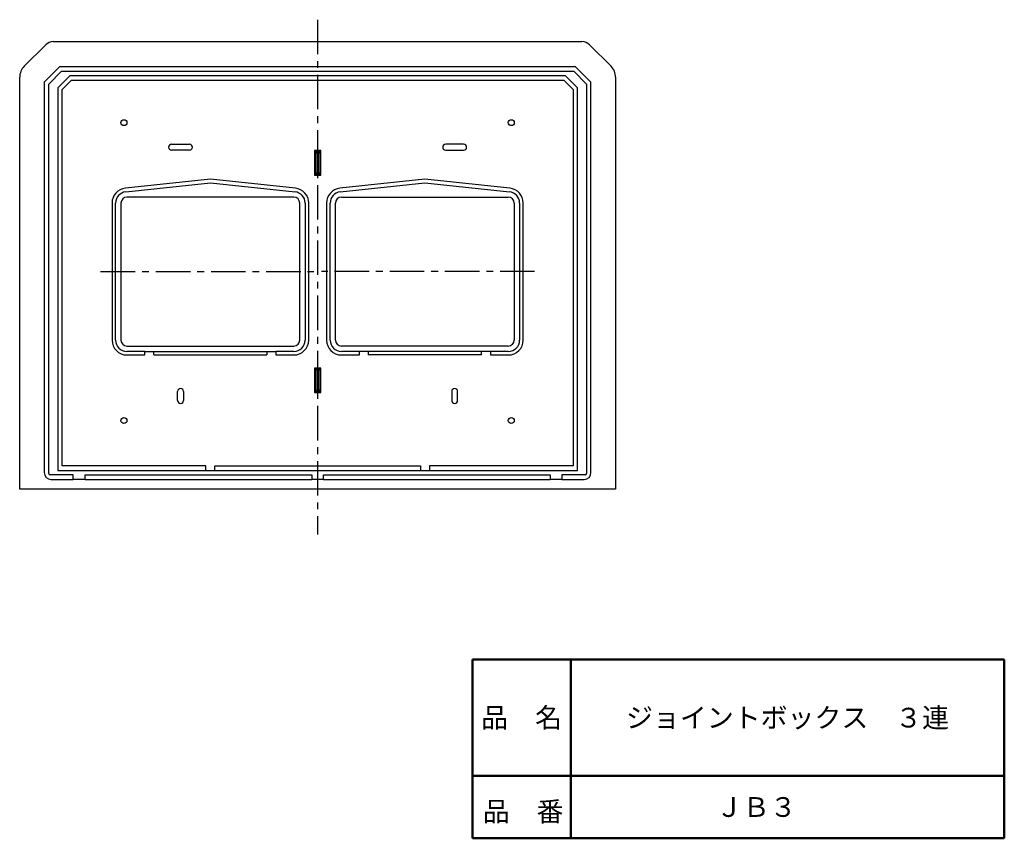
# Model space of a CAD drawing. Units: millimetres. Extents: x 77 to 564, y 60 to 691.
# Drawn here: x 228 to 558, y 60 to 335 of the extents above; entities that cross this region are included whole.
import ezdxf

# ---------------------------------------------------------------- set-up
doc = ezdxf.new("R2010")
doc.units = ezdxf.units.MM
doc.header["$LTSCALE"] = 0.364597
doc.linetypes.add('CENTER', pattern=[50.8, 31.75, -6.35, 6.35, -6.35])
doc.layers.add('NoLayerName_001', color=7, linetype='Continuous')
doc.layers.add('NoLayerName_002', color=7, linetype='Continuous')
doc.styles.get("Standard").update_dxf_attribs({"font": 'txt', "bigfont": 'extfont2'})

msp = doc.modelspace()

# ---------------------------------------------------------------- linework, layer by layer
at = {"layer": 'NoLayerName_001', "color": 3, "linetype": 'CENTER', "lineweight": 25}
for p, q in [((327.53, 334.84), (327.53, 162.05)), ((254.71, 250.27), (326.26, 250.27)), ((400.36, 250.27), (328.81, 250.27))]:
    msp.add_line(p, q, dxfattribs=at)
at = {"layer": 'NoLayerName_001', "color": 7, "linetype": 'Continuous', "lineweight": 25}
for p, q in [((238.83, 327.47), (416.24, 327.47)), ((229.06, 319.2), (236.28, 326.42)), ((418.79, 326.42), (426.01, 319.2)), ((240.95, 319.02), (235.78, 313.86)), ((237.28, 313.24), (241.57, 317.52)), ((414.12, 319.02), (240.95, 319.02)), ((241.57, 317.52), (413.5, 317.52)), ((413.5, 317.52), (417.78, 313.24)), ((419.28, 313.86), (414.12, 319.02)), ((227.53, 177.27), (227.53, 315.52)), ((244.32, 316.02), (240.28, 311.99)), ((241.78, 311.37), (244.94, 314.52)), ((410.75, 316.02), (244.32, 316.02)), ((244.94, 314.52), (410.13, 314.52)), ((410.13, 314.52), (413.28, 311.37)), ((414.78, 311.99), (410.75, 316.02)), ((427.53, 315.52), (427.53, 177.27)), ((235.78, 313.86), (235.78, 182.77)), ((237.28, 182.52), (237.28, 313.24)), ((240.28, 311.99), (240.28, 183.52)), ((241.78, 185.02), (241.78, 311.37)), ((413.28, 311.37), (413.28, 185.02)), ((414.78, 183.52), (414.78, 311.99)), ((417.78, 313.24), (417.78, 182.52)), ((419.28, 182.77), (419.28, 313.86)), ((278.53, 293.02), (284.53, 293.02)), ((284.53, 291.02), (278.53, 291.02)), ((326.78, 290.53), (326.43, 290.87)), ((326.43, 290.87), (326.43, 282.67)), ((328.63, 290.87), (326.43, 290.87)), ((328.29, 290.53), (328.63, 290.87)), ((328.63, 282.67), (328.63, 290.87)), ((376.53, 293.02), (370.53, 293.02)), ((370.53, 291.02), (376.53, 291.02)), ((327.28, 290.03), (326.78, 290.53)), ((326.78, 290.53), (328.29, 290.53)), ((326.78, 283.02), (326.78, 290.53)), ((327.28, 290.03), (327.28, 283.52)), ((327.79, 290.03), (327.28, 290.03)), ((328.29, 290.53), (327.79, 290.03)), ((327.79, 283.52), (327.79, 290.03)), ((328.29, 290.53), (328.29, 283.02)), ((291.53, 281.27), (263.01, 278.25)), ((320.06, 278.25), (291.53, 281.27)), ((326.78, 283.02), (326.43, 282.67)), ((326.43, 282.67), (328.63, 282.67)), ((327.28, 283.52), (326.78, 283.02)), ((328.29, 283.02), (326.78, 283.02)), ((327.28, 283.52), (327.79, 283.52)), ((328.29, 283.02), (327.79, 283.52)), ((328.29, 283.02), (328.63, 282.67)), ((363.53, 281.27), (335.01, 278.25)), ((392.06, 278.25), (363.53, 281.27)), ((263.13, 277.05), (291.53, 280.07)), ((291.53, 280.07), (319.94, 277.05)), ((335.13, 277.05), (363.53, 280.07)), ((363.53, 280.07), (391.94, 277.05)), ((319.53, 275.27), (263.53, 275.27)), ((335.53, 275.27), (391.53, 275.27)), ((258.53, 273.27), (258.53, 227.27)), ((259.73, 227.27), (259.73, 273.27)), ((261.53, 273.27), (261.53, 227.27)), ((321.53, 227.27), (321.53, 273.27)), ((323.33, 273.27), (323.33, 227.27)), ((324.53, 227.27), (324.53, 273.27)), ((330.53, 273.27), (330.53, 227.27)), ((331.73, 227.27), (331.73, 273.27)), ((333.53, 227.27), (333.53, 273.27)), ((393.53, 273.27), (393.53, 227.27)), ((395.33, 273.27), (395.33, 227.27)), ((396.53, 227.27), (396.53, 273.27)), ((263.53, 225.27), (319.53, 225.27)), ((391.53, 225.27), (335.53, 225.27)), ((269.53, 223.47), (263.53, 223.47)), ((263.53, 222.27), (269.53, 222.27)), ((269.53, 223.47), (272.53, 223.47)), ((269.53, 222.27), (269.53, 223.47)), ((272.53, 223.47), (310.53, 223.47)), ((272.53, 222.27), (272.53, 223.47)), ((272.53, 222.27), (310.53, 222.27)), ((310.53, 223.47), (313.53, 223.47)), ((310.53, 223.47), (310.53, 222.27)), ((319.53, 223.47), (313.53, 223.47)), ((313.53, 223.47), (313.53, 222.27)), ((313.53, 222.27), (319.53, 222.27)), ((341.53, 223.47), (335.53, 223.47)), ((335.53, 222.27), (341.53, 222.27)), ((344.53, 223.47), (341.53, 223.47)), ((341.53, 222.27), (341.53, 223.47)), ((382.53, 223.47), (344.53, 223.47)), ((344.53, 223.47), (344.53, 222.27)), ((382.53, 222.27), (344.53, 222.27)), ((385.53, 223.47), (382.53, 223.47)), ((382.53, 222.27), (382.53, 223.47)), ((391.53, 223.47), (385.53, 223.47)), ((385.53, 223.47), (385.53, 222.27)), ((385.53, 222.27), (391.53, 222.27)), ((326.78, 217.53), (326.43, 217.87)), ((328.63, 217.87), (326.43, 217.87)), ((326.43, 217.87), (326.43, 209.67)), ((326.78, 217.53), (327.28, 217.03)), ((326.78, 217.53), (328.29, 217.53)), ((326.78, 210.02), (326.78, 217.53)), ((327.28, 217.03), (327.28, 210.52)), ((327.79, 217.03), (327.28, 217.03)), ((328.29, 217.53), (327.79, 217.03)), ((327.79, 210.52), (327.79, 217.03)), ((328.29, 217.53), (328.63, 217.87)), ((328.29, 217.53), (328.29, 210.02)), ((328.63, 209.67), (328.63, 217.87)), ((280.53, 207.02), (280.53, 210.02)), ((282.53, 210.02), (282.53, 207.02)), ((326.78, 210.02), (326.43, 209.67)), ((326.43, 209.67), (328.63, 209.67)), ((327.28, 210.52), (326.78, 210.02)), ((328.29, 210.02), (326.78, 210.02)), ((327.28, 210.52), (327.79, 210.52)), ((327.79, 210.52), (328.29, 210.02)), ((328.29, 210.02), (328.63, 209.67)), ((372.53, 210.02), (372.53, 207.02)), ((374.53, 207.02), (374.53, 210.02)), ((245.53, 182.02), (237.78, 182.02)), ((240.28, 183.52), (290.03, 183.52)), ((290.03, 185.02), (241.78, 185.02)), ((245.53, 180.52), (245.53, 182.02)), ((249.53, 180.52), (249.53, 182.02)), ((249.53, 182.02), (325.53, 182.02)), ((290.03, 183.52), (290.03, 185.02)), ((290.03, 183.52), (293.03, 183.52)), ((293.03, 185.02), (362.03, 185.02)), ((293.03, 183.52), (293.03, 185.02)), ((293.03, 183.52), (362.03, 183.52)), ((325.53, 182.02), (325.53, 180.52)), ((329.53, 182.02), (405.53, 182.02)), ((329.53, 180.52), (329.53, 182.02)), ((362.03, 185.02), (362.03, 183.52)), ((362.03, 183.52), (365.03, 183.52)), ((413.28, 185.02), (365.03, 185.02)), ((365.03, 185.02), (365.03, 183.52)), ((365.03, 183.52), (414.78, 183.52)), ((405.53, 182.02), (405.53, 180.52)), ((417.28, 182.02), (409.53, 182.02)), ((409.53, 182.02), (409.53, 180.52)), ((238.03, 180.52), (245.53, 180.52)), ((249.53, 180.52), (245.53, 180.52)), ((249.53, 180.52), (325.53, 180.52)), ((329.53, 180.52), (325.53, 180.52)), ((329.53, 180.52), (405.53, 180.52)), ((409.53, 180.52), (405.53, 180.52)), ((409.53, 180.52), (417.03, 180.52)), ((427.53, 177.27), (227.53, 177.27))]:
    msp.add_line(p, q, dxfattribs=at)
at = {"layer": 'NoLayerName_001', "color": 7, "linetype": 'Continuous', "lineweight": 50}
msp.add_line((379.5, 60), (379.5, 120), dxfattribs=at)
at = {"layer": 'NoLayerName_001', "color": 7, "linetype": 'Continuous', "lineweight": 25}
for centre in [(262.53, 300.27), (392.53, 300.27), (262.53, 200.27), (392.53, 200.27)]:
    msp.add_circle(centre, 1, dxfattribs=at)
for centre, radius, start, end in [((238.83, 323.87), 3.6, 90, 135), ((416.24, 323.87), 3.6, 45, 90), ((232.73, 315.52), 5.2, 135, 180), ((422.33, 315.52), 5.2, 0, 45), ((278.53, 292.02), 1, 90, 270), ((284.53, 292.02), 1, 270, 90), ((370.53, 292.02), 1, 90, 270), ((376.53, 292.02), 1, 270, 90), ((263.53, 273.27), 5, 96.0587, 180), ((319.53, 273.27), 5, 0, 83.9413), ((335.53, 273.27), 5, 96.0587, 180), ((391.53, 273.27), 5, 0, 83.9413), ((263.53, 273.27), 3.8, 96.0587, 180), ((263.53, 273.27), 2, 90, 180), ((319.53, 273.27), 2, 0, 90), ((319.53, 273.27), 3.8, 0, 83.9413), ((335.53, 273.27), 3.8, 96.0587, 180), ((335.53, 273.27), 2, 90, 180), ((391.53, 273.27), 2, 0, 90), ((391.53, 273.27), 3.8, 0, 83.9413), ((263.53, 227.27), 5, 180, 270), ((263.53, 227.27), 3.8, 180, 270), ((263.53, 227.27), 2, 180, 270), ((319.53, 227.27), 2, 270, 0), ((319.53, 227.27), 3.8, 270, 0), ((319.53, 227.27), 5, 270, 0), ((335.53, 227.27), 5, 180, 270), ((335.53, 227.27), 3.8, 180, 270), ((335.53, 227.27), 2, 180, 270), ((391.53, 227.27), 2, 270, 0), ((391.53, 227.27), 3.8, 270, 0), ((391.53, 227.27), 5, 270, 0), ((281.53, 210.02), 1, 0, 180), ((373.53, 210.02), 1, 0, 180), ((281.53, 207.02), 1, 180, 0), ((373.53, 207.02), 1, 180, 0), ((238.03, 182.77), 2.25, 180, 270), ((237.78, 182.52), 0.5, 180, 270), ((417.03, 182.77), 2.25, 270, 0), ((417.28, 182.52), 0.5, 270, 0)]:
    msp.add_arc(centre, radius, start, end, dxfattribs=at)
at = {"layer": 'NoLayerName_002', "color": 7, "linetype": 'Continuous', "lineweight": 50}
for p, q in [((379.5, 120), (558, 120)), ((412.5, 120), (412.5, 60)), ((558, 120), (558, 60)), ((379.5, 81), (558, 81)), ((379.5, 60), (558, 60))]:
    msp.add_line(p, q, dxfattribs=at)

# ---------------------------------------------------------------- texts
at = {"layer": 'NoLayerName_001', "color": 7, "lineweight": 50, "char_height": 6.6207, "attachment_point": 5, "line_spacing_factor": 0.779633}
for s, insert, width in [('\\fMS PGothic|b0|c128|p50;\\A1;ジョイントボックス\u3000３連', (485.25, 100.5), 97.4667), ('\\fMS PGothic|b0|c128|p50;\\A1;ＪＢ３', (474.75, 70.5), 20.9667)]:
    msp.add_mtext(s, dxfattribs=dict(at, insert=insert, width=width))
at = {"layer": 'NoLayerName_002', "color": 7, "lineweight": 50, "char_height": 6.6207, "width": 27.2, "line_spacing_factor": 0.779633}
for s, insert, attachment_point in [('\\fMS PGothic|b0|c128|p50;\\A1;品\u3000名', (396, 100.5), 5), ('\\fMS PGothic|b0|c128|p50;\\A1;品\u3000番', (382.94, 65.7), 7)]:
    msp.add_mtext(s, dxfattribs=dict(at, insert=insert, attachment_point=attachment_point))

doc.saveas('drawing.dxf')
